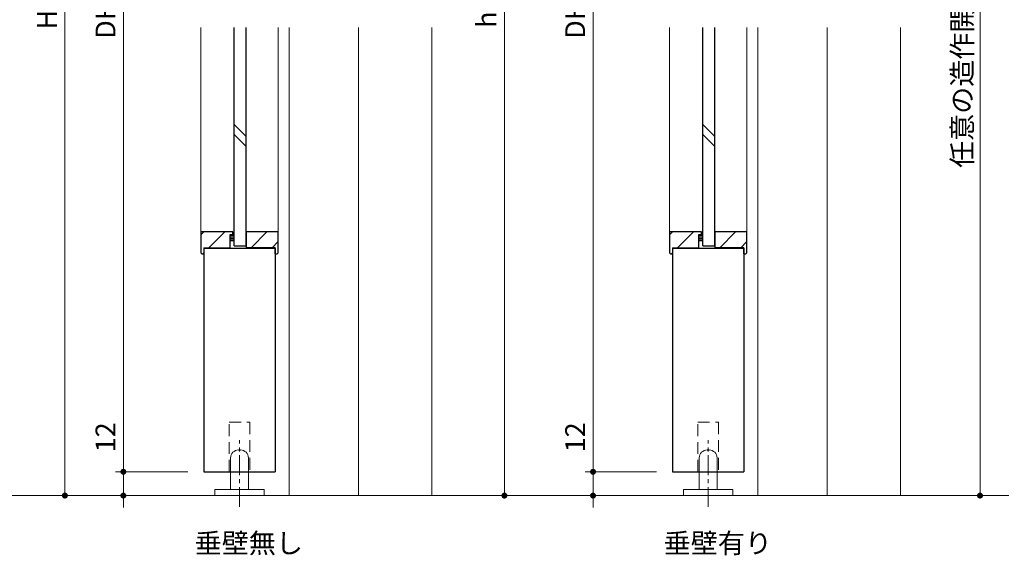
# Model space of a CAD drawing. Extents: x -60839 to -58226, y 2022 to 3236.
# Drawn here: x -60373 to -59877, y 2518 to 2789 of the extents above; entities that cross this region are included whole.
import ezdxf

# ---------------------------------------------------------------- set-up
doc = ezdxf.new("R2010")
doc.units = 0
doc.header["$LTSCALE"] = 80
doc.header["$MEASUREMENT"] = 0
doc.linetypes.add('CENTER', pattern=[2, 1.25, -0.25, 0.25, -0.25])
doc.linetypes.add('HIDDEN', pattern=[0.375, 0.25, -0.125])
doc.layers.get('0').update_dxf_attribs({"linetype": 'CONTINUOUS'})
doc.layers.get('DEFPOINTS').update_dxf_attribs({"linetype": 'CONTINUOUS'})
for name, color, linetype, lineweight in [('ハッチング', 6, 'CONTINUOUS', 9), ('中心線', 3, 'CENTER', 9), ('寸法線', 3, 'CONTINUOUS', 13), ('点線(水)', 4, 'HIDDEN', 9), ('線(水)', 4, 'CONTINUOUS', 9), ('線(白)', 7, 'CONTINUOUS', 30), ('線(黄)', 2, 'CONTINUOUS', 15)]:
    doc.layers.add(name, color=color, linetype=linetype, lineweight=lineweight)
doc.styles.add('sanwa1', font='romans.shx', dxfattribs={"height": 10, "bigfont": 'extfont2.shx'})
doc.dimstyles.new('sanwa1', dxfattribs={"dimscale": 0.05, "dimtxt": 10, "dimasz": 45, "dimexe": 20, "dimexo": 20, "dimgap": 30, "dimtad": 1, "dimdsep": 46, "dimtxsty": 'sanwa1', "dimblk1": 'DOT', "dimblk2": 'DOT', "dimsah": 1, "dimcen": 0.15, "dimclrd": 256, "dimclre": 256, "dimclrt": 256, "dimadec": 0, "dimazin": 0, "dimtfac": 1, "dimtix": 1, "dimtmove": 0, "dimatfit": 0, "dimldrblk": 'DOT', "dimfxl": 1, "dimtolj": 1, "dimtzin": 0, "dimlwd": 13, "dimlwe": 13, "dimarcsym": 1})
pattern_1 = [(45, (-127.126, -9.0104), (-5.3033009, 5.3033009), [])]
pattern_2 = [(45, (109.0405, -9.0104), (-5.3033009, 5.3033009), [])]

# ---------------------------------------------------------------- blocks, each defined once
blk = doc.blocks.new('_DOT')
at = {"color": 0, "linetype": 'ByBlock'}
blk.add_line((-0.5, 0), (-1, 0), dxfattribs=at)
at = {"color": 0, "linetype": 'ByBlock', "const_width": 0.5}
blk.add_lwpolyline([(-0.25, 0, 1), (0.25, 0, 1)], format="xyb", close=True, dxfattribs=at)
blk = doc.blocks.new('*D159')
at = {"layer": 'DEFPOINTS', "color": 0, "ltscale": 3, "transparency": 16777216}
for p in [(-60044.44, 3016.61), (-60084.46, 2560.61), (-60044.44, 2560.61)]:
    blk.add_point(p, dxfattribs=at)
at = {"layer": '寸法線', "ltscale": 3, "transparency": 16777216}
for p, q in [((-60052.44, 3016.61), (-60088.46, 3016.61)), ((-60084.46, 3013.61), (-60084.46, 2563.61)), ((-60052.44, 2560.61), (-60088.46, 2560.61))]:
    blk.add_line(p, q, dxfattribs=at)
at = {"layer": '寸法線', "ltscale": 3, "transparency": 16777216, "xscale": 3, "yscale": 3, "zscale": 3}
for p, rotation in [((-60084.46, 3016.61), 90), ((-60084.46, 2560.61), 270)]:
    blk.add_blockref('_DOT', p, dxfattribs=dict(at, rotation=rotation))
at = {"layer": '寸法線', "ltscale": 3, "transparency": 16777216, "insert": (-60093.46, 2788.61), "char_height": 10, "attachment_point": 5, "rotation": 90, "style": 'sanwa1'}
blk.add_mtext('\\A1;DH', dxfattribs=at)
blk = doc.blocks.new('*D160')
at = {"layer": 'DEFPOINTS', "color": 0, "ltscale": 3, "transparency": 16777216}
for p in [(-60044.44, 2560.61), (-60084.46, 2548.61), (-59989.44, 2548.61)]:
    blk.add_point(p, dxfattribs=at)
at = {"layer": '寸法線', "ltscale": 3, "transparency": 16777216}
for p, q in [((-60084.46, 2563.61), (-60084.46, 2589.37)), ((-60052.44, 2560.61), (-60088.46, 2560.61)), ((-60084.46, 2548.61), (-60084.46, 2560.61)), ((-59997.44, 2548.61), (-60088.46, 2548.61)), ((-60084.46, 2545.61), (-60084.46, 2542.61))]:
    blk.add_line(p, q, dxfattribs=at)
at = {"layer": '寸法線', "ltscale": 3, "transparency": 16777216, "xscale": 3, "yscale": 3, "zscale": 3}
for p, rotation in [((-60084.46, 2560.61), 270), ((-60084.46, 2548.61), 90)]:
    blk.add_blockref('_DOT', p, dxfattribs=dict(at, rotation=rotation))
at = {"layer": '寸法線', "ltscale": 3, "transparency": 16777216, "insert": (-60093.46, 2577.99), "char_height": 10, "attachment_point": 5, "rotation": 90, "style": 'sanwa1'}
blk.add_mtext('\\A1;12', dxfattribs=at)
blk = doc.blocks.new('*D161')
at = {"layer": 'DEFPOINTS', "color": 0, "ltscale": 3, "transparency": 16777216}
for p in [(-59929.44, 2974.6), (-59929.44, 2548.61), (-59889.44, 2548.61)]:
    blk.add_point(p, dxfattribs=at)
at = {"layer": '寸法線', "ltscale": 3, "transparency": 16777216}
for p, q in [((-59921.44, 2974.6), (-59885.44, 2974.6)), ((-59889.44, 2971.6), (-59889.44, 2551.61)), ((-59921.44, 2548.61), (-59885.44, 2548.61))]:
    blk.add_line(p, q, dxfattribs=at)
at = {"layer": '寸法線', "ltscale": 3, "transparency": 16777216, "xscale": 3, "yscale": 3, "zscale": 3}
for p, rotation in [((-59889.44, 2974.6), 90), ((-59889.44, 2548.61), 270)]:
    blk.add_blockref('_DOT', p, dxfattribs=dict(at, rotation=rotation))
at = {"layer": '寸法線', "ltscale": 3, "transparency": 16777216, "insert": (-59898.44, 2761.6), "char_height": 10, "attachment_point": 5, "rotation": 90, "style": 'sanwa1'}
blk.add_mtext('\\A1;任意の造作開口', dxfattribs=at)
blk = doc.blocks.new('*D164')
at = {"layer": 'DEFPOINTS', "color": 0, "ltscale": 3, "transparency": 16777216}
for p in [(-60280.61, 3016.61), (-60321.15, 2560.61), (-60280.61, 2560.61)]:
    blk.add_point(p, dxfattribs=at)
at = {"layer": '寸法線', "ltscale": 3, "transparency": 16777216}
for p, q in [((-60288.61, 3016.61), (-60325.15, 3016.61)), ((-60288.61, 2560.61), (-60325.15, 2560.61))]:
    blk.add_line(p, q, dxfattribs=at)
at = {"layer": '寸法線', "color": 0, "ltscale": 3, "transparency": 16777216}
blk.add_line((-60321.15, 3013.61), (-60321.15, 2563.61), dxfattribs=at)
at = {"layer": '寸法線', "color": 0, "ltscale": 3, "transparency": 16777216, "xscale": 3, "yscale": 3, "zscale": 3}
for p, rotation in [((-60321.15, 3016.61), 90), ((-60321.15, 2560.61), 270)]:
    blk.add_blockref('_DOT', p, dxfattribs=dict(at, rotation=rotation))
at = {"layer": '寸法線', "ltscale": 3, "transparency": 16777216, "insert": (-60330.15, 2788.61), "char_height": 10, "attachment_point": 5, "rotation": 90, "style": 'sanwa1'}
blk.add_mtext('\\A1;DH', dxfattribs=at)
blk = doc.blocks.new('*D165')
at = {"layer": 'DEFPOINTS', "color": 0, "ltscale": 3, "transparency": 16777216}
for p in [(-60280.61, 2560.61), (-60321.15, 2548.61), (-60202.11, 2548.61)]:
    blk.add_point(p, dxfattribs=at)
at = {"layer": '寸法線', "ltscale": 3, "transparency": 16777216}
for p, q in [((-60321.15, 2563.61), (-60321.15, 2589.37)), ((-60288.61, 2560.61), (-60325.15, 2560.61)), ((-60321.15, 2548.61), (-60321.15, 2560.61)), ((-60210.11, 2548.61), (-60325.15, 2548.61)), ((-60321.15, 2545.61), (-60321.15, 2542.61))]:
    blk.add_line(p, q, dxfattribs=at)
at = {"layer": '寸法線', "ltscale": 3, "transparency": 16777216, "xscale": 3, "yscale": 3, "zscale": 3}
for p, rotation in [((-60321.15, 2560.61), 270), ((-60321.15, 2548.61), 90)]:
    blk.add_blockref('_DOT', p, dxfattribs=dict(at, rotation=rotation))
at = {"layer": '寸法線', "ltscale": 3, "transparency": 16777216, "insert": (-60330.15, 2577.99), "char_height": 10, "attachment_point": 5, "rotation": 90, "style": 'sanwa1'}
blk.add_mtext('\\A1;12', dxfattribs=at)
blk = doc.blocks.new('*D166')
at = {"layer": 'DEFPOINTS', "color": 0, "ltscale": 3, "transparency": 16777216}
for p in [(-60149.11, 3028.61), (-60180.61, 2548.61), (-60129.11, 2548.61)]:
    blk.add_point(p, dxfattribs=at)
at = {"layer": '寸法線', "ltscale": 3, "transparency": 16777216}
for p, q in [((-60141.11, 3028.61), (-60125.11, 3028.61)), ((-60172.61, 2548.61), (-60125.11, 2548.61))]:
    blk.add_line(p, q, dxfattribs=at)
at = {"layer": '寸法線', "color": 0, "ltscale": 3, "transparency": 16777216}
blk.add_line((-60129.11, 3025.61), (-60129.11, 2551.61), dxfattribs=at)
at = {"layer": '寸法線', "color": 0, "ltscale": 3, "transparency": 16777216, "xscale": 3, "yscale": 3, "zscale": 3}
for p, rotation in [((-60129.11, 3028.61), 90), ((-60129.11, 2548.61), 270)]:
    blk.add_blockref('_DOT', p, dxfattribs=dict(at, rotation=rotation))
at = {"layer": '寸法線', "ltscale": 3, "transparency": 16777216, "insert": (-60138.11, 2788.61), "char_height": 10, "attachment_point": 5, "rotation": 90, "style": 'sanwa1'}
blk.add_mtext('\\A1;h', dxfattribs=at)
blk = doc.blocks.new('*D153')
at = {"layer": 'DEFPOINTS', "color": 0, "ltscale": 3, "transparency": 16777216}
for p in [(-60330.11, 3028.61), (-60350.61, 2548.61), (-60256.9, 2548.61)]:
    blk.add_point(p, dxfattribs=at)
at = {"layer": '寸法線', "ltscale": 3, "transparency": 16777216}
for p, q in [((-60338.11, 3028.61), (-60354.61, 3028.61)), ((-60264.9, 2548.61), (-60354.61, 2548.61))]:
    blk.add_line(p, q, dxfattribs=at)
at = {"layer": '寸法線', "color": 0, "ltscale": 3, "transparency": 16777216}
blk.add_line((-60350.61, 3025.61), (-60350.61, 2551.61), dxfattribs=at)
at = {"layer": '寸法線', "color": 0, "ltscale": 3, "transparency": 16777216, "xscale": 3, "yscale": 3, "zscale": 3}
for p, rotation in [((-60350.61, 3028.61), 90), ((-60350.61, 2548.61), 270)]:
    blk.add_blockref('_DOT', p, dxfattribs=dict(at, rotation=rotation))
at = {"layer": '寸法線', "ltscale": 3, "transparency": 16777216, "insert": (-60359.61, 2788.61), "char_height": 10, "attachment_point": 5, "rotation": 90, "style": 'sanwa1'}
blk.add_mtext('\\A1;H', dxfattribs=at)
blk = doc.blocks.new('*D173')
at = {"layer": 'DEFPOINTS', "color": 0, "ltscale": 3, "transparency": 16777216}
for p in [(-60330.11, 3067.11), (-60380.61, 2548.61), (-60275.11, 2548.61)]:
    blk.add_point(p, dxfattribs=at)
at = {"layer": '寸法線', "ltscale": 3, "transparency": 16777216}
for p, q in [((-60338.11, 3067.11), (-60384.61, 3067.11)), ((-60283.11, 2548.61), (-60384.61, 2548.61))]:
    blk.add_line(p, q, dxfattribs=at)
at = {"layer": '寸法線', "color": 0, "ltscale": 3, "transparency": 16777216}
blk.add_line((-60380.61, 3064.11), (-60380.61, 2551.61), dxfattribs=at)
at = {"layer": '寸法線', "color": 0, "ltscale": 3, "transparency": 16777216, "xscale": 3, "yscale": 3, "zscale": 3}
for p, rotation in [((-60380.61, 3067.11), 90), ((-60380.61, 2548.61), 270)]:
    blk.add_blockref('_DOT', p, dxfattribs=dict(at, rotation=rotation))
at = {"layer": '寸法線', "ltscale": 3, "transparency": 16777216, "insert": (-60389.61, 2807.86), "char_height": 10, "attachment_point": 5, "rotation": 90, "style": 'sanwa1'}
blk.add_mtext('\\A1;H+38.5', dxfattribs=at)

msp = doc.modelspace()

# ---------------------------------------------------------------- hatches: boundary and pattern name
at = {"layer": 'ハッチング', "ltscale": 3}
h = msp.add_hatch(dxfattribs=at)
h.set_pattern_fill('LINE', color=6, scale=60, angle=45)
h.set_pattern_definition(pattern_1)
h.paths.add_polyline_path([(-60282.1069, 2681.6055), (-60282.1069, 2671.1055), (-60281.6069, 2670.6055), (-60280.6069, 2670.6055), (-60280.6069, 2673.6055), (-60267.4069, 2673.6055), (-60267.4069, 2680.1055), (-60265.9069, 2680.1055), (-60265.9069, 2681.6055)])
h = msp.add_hatch(dxfattribs=at)
h.set_pattern_fill('LINE', color=6, scale=60, angle=45)
h.set_pattern_definition(pattern_1)
h.paths.add_polyline_path([(-60244.6069, 2673.6055), (-60244.6069, 2670.6055), (-60243.6069, 2670.6055), (-60243.1069, 2671.1055), (-60243.1069, 2681.6055), (-60259.3069, 2681.6055), (-60259.3069, 2674.6055), (-60259.3069, 2673.6055)])
h = msp.add_hatch(dxfattribs=at)
h.set_pattern_fill('LINE', color=6, scale=60, angle=45)
h.set_pattern_definition(pattern_2)
h.paths.add_polyline_path([(-60045.9401, 2681.6055), (-60045.9401, 2671.1055), (-60045.4401, 2670.6055), (-60044.4401, 2670.6055), (-60044.4401, 2673.6055), (-60031.2401, 2673.6055), (-60031.2401, 2680.1055), (-60029.7401, 2680.1055), (-60029.7401, 2681.6055)])
h = msp.add_hatch(dxfattribs=at)
h.set_pattern_fill('LINE', color=6, scale=60, angle=45)
h.set_pattern_definition(pattern_2)
h.paths.add_polyline_path([(-60008.4401, 2673.6055), (-60008.4401, 2670.6055), (-60007.4401, 2670.6055), (-60006.9401, 2671.1055), (-60006.9401, 2681.6055), (-60023.1401, 2681.6055), (-60023.1401, 2674.6055), (-60023.1401, 2673.6055)])
at = {"layer": '点線(水)', "ltscale": 3}
h = msp.add_hatch(dxfattribs=at)
h.set_pattern_fill('LINE', color=6, scale=5)
h.set_pattern_definition([(0, (-127.1263, -9.0104), (0, 0.625), [])])
h.paths.add_polyline_path([(-60265.3069, 2680.1055), (-60267.4069, 2680.1055), (-60267.4069, 2677.1055), (-60265.3069, 2677.1055)])
h = msp.add_hatch(dxfattribs=at)
h.set_pattern_fill('LINE', color=6, scale=5)
h.set_pattern_definition([(0, (109.0405, -9.0104), (0, 0.625), [])])
h.paths.add_polyline_path([(-60029.1401, 2680.1055), (-60031.2401, 2680.1055), (-60031.2401, 2677.1055), (-60029.1401, 2677.1055)])

# ---------------------------------------------------------------- linework, layer by layer
at = {"layer": '中心線', "ltscale": 0.1}
for p, q in [((-60262.6069, 2542.9253), (-60262.6069, 2576.5753)), ((-60026.4401, 2542.9253), (-60026.4401, 2576.5753))]:
    msp.add_line(p, q, dxfattribs=at)
at = {"layer": '点線(水)', "ltscale": 0.3}
for p, q in [((-60267.8569, 2560.6055), (-60267.8569, 2585.6055)), ((-60267.8569, 2585.6055), (-60257.3569, 2585.6055)), ((-60257.3569, 2585.6055), (-60257.3569, 2560.6055)), ((-60031.6901, 2560.6055), (-60031.6901, 2585.6055)), ((-60031.6901, 2585.6055), (-60021.1901, 2585.6055)), ((-60021.1901, 2585.6055), (-60021.1901, 2560.6055))]:
    msp.add_line(p, q, dxfattribs=at)
at = {"layer": '線(水)', "ltscale": 3}
for p, q in [((-60282.1069, 2784.6105), (-60282.1069, 2681.6055)), ((-60243.1069, 2784.6105), (-60243.1069, 2681.6055)), ((-60237.6069, 2548.6055), (-60237.6069, 2784.6105)), ((-60202.6069, 2548.6055), (-60202.6069, 2784.6105)), ((-60165.6099, 2548.6055), (-60165.6099, 2784.6105)), ((-60045.9401, 2784.6105), (-60045.9401, 2681.6055)), ((-60006.9401, 2784.6105), (-60006.9401, 2681.6055)), ((-60001.4401, 2548.6055), (-60001.4401, 2784.6105)), ((-59966.4401, 2548.6055), (-59966.4401, 2784.6105)), ((-59929.4401, 2548.6055), (-59929.4401, 2784.6105)), ((-60259.3069, 2729.7359), (-60265.3069, 2735.7359)), ((-60023.1401, 2729.7359), (-60029.1401, 2735.7359)), ((-60259.3069, 2724.7359), (-60265.3069, 2730.7359)), ((-60023.1401, 2724.7359), (-60029.1401, 2730.7359)), ((-60265.9069, 2680.1055), (-60265.3069, 2680.1055)), ((-60029.7401, 2680.1055), (-60029.1401, 2680.1055)), ((-60267.4069, 2677.1055), (-60265.3069, 2677.1055)), ((-60031.2401, 2677.1055), (-60029.1401, 2677.1055)), ((-60267.1069, 2551.6055), (-60267.1069, 2567.6055)), ((-60258.1069, 2567.6055), (-60258.1069, 2551.6055)), ((-60030.9401, 2551.6055), (-60030.9401, 2567.6055)), ((-60021.9401, 2567.6055), (-60021.9401, 2551.6055)), ((-60275.1069, 2548.6055), (-60275.1069, 2551.6055)), ((-60275.1069, 2551.6055), (-60250.1069, 2551.6055)), ((-60250.1069, 2551.6055), (-60250.1069, 2548.6055)), ((-60038.9401, 2548.6055), (-60038.9401, 2551.6055)), ((-60038.9401, 2551.6055), (-60013.9401, 2551.6055)), ((-60013.9401, 2551.6055), (-60013.9401, 2548.6055)), ((-60275.1069, 2548.6055), (-60250.1069, 2548.6055)), ((-60038.9401, 2548.6055), (-60013.9401, 2548.6055))]:
    msp.add_line(p, q, dxfattribs=at)
at = {"layer": '線(水)'}
for centre, start, end in [((-60263.1069, 2567.6055), 90, 180), ((-60262.1069, 2567.6055), 0, 90), ((-60026.9401, 2567.6055), 90, 180), ((-60025.9401, 2567.6055), 0, 90)]:
    msp.add_arc(centre, 4, start, end, dxfattribs=at)
at = {"layer": '線(白)', "ltscale": 3}
for p, q in [((-60265.3069, 2674.6055), (-60265.3069, 2784.6105)), ((-60259.3069, 2674.6055), (-60259.3069, 2784.6105)), ((-60029.1401, 2674.6055), (-60029.1401, 2784.6105)), ((-60023.1401, 2674.6055), (-60023.1401, 2784.6105)), ((-60265.9069, 2681.6055), (-60282.1069, 2681.6055)), ((-60282.1069, 2681.6055), (-60282.1069, 2671.1055)), ((-60265.9069, 2680.1055), (-60267.4069, 2680.1055)), ((-60265.9069, 2680.1055), (-60267.4069, 2680.1055)), ((-60267.4069, 2680.1055), (-60267.4069, 2677.1055)), ((-60267.4069, 2680.1055), (-60267.4069, 2673.6055)), ((-60265.9069, 2680.1055), (-60265.9069, 2681.6055)), ((-60243.1069, 2681.6055), (-60259.3069, 2681.6055)), ((-60259.3069, 2681.6055), (-60259.3069, 2673.6055)), ((-60243.1069, 2671.1055), (-60243.1069, 2681.6055)), ((-60029.7401, 2681.6055), (-60045.9401, 2681.6055)), ((-60045.9401, 2681.6055), (-60045.9401, 2671.1055)), ((-60029.7401, 2680.1055), (-60031.2401, 2680.1055)), ((-60029.7401, 2680.1055), (-60031.2401, 2680.1055)), ((-60031.2401, 2680.1055), (-60031.2401, 2677.1055)), ((-60031.2401, 2680.1055), (-60031.2401, 2673.6055)), ((-60029.7401, 2680.1055), (-60029.7401, 2681.6055)), ((-60006.9401, 2681.6055), (-60023.1401, 2681.6055)), ((-60023.1401, 2681.6055), (-60023.1401, 2673.6055)), ((-60006.9401, 2671.1055), (-60006.9401, 2681.6055)), ((-60265.3069, 2674.6055), (-60259.3069, 2674.6055)), ((-60029.1401, 2674.6055), (-60023.1401, 2674.6055)), ((-60282.1069, 2671.1055), (-60281.6069, 2670.6055)), ((-60281.6069, 2670.6055), (-60280.6069, 2670.6055)), ((-60280.6069, 2673.6055), (-60267.4069, 2673.6055)), ((-60280.6069, 2673.6055), (-60280.6069, 2560.6055)), ((-60280.6069, 2673.3555), (-60244.6069, 2673.3555)), ((-60244.6069, 2673.6055), (-60259.3069, 2673.6055)), ((-60244.6069, 2670.6055), (-60244.6069, 2673.6055)), ((-60244.6069, 2673.6055), (-60244.6069, 2560.6055)), ((-60244.6069, 2670.6055), (-60243.6069, 2670.6055)), ((-60243.1069, 2671.1055), (-60243.6069, 2670.6055)), ((-60045.9401, 2671.1055), (-60045.4401, 2670.6055)), ((-60045.4401, 2670.6055), (-60044.4401, 2670.6055)), ((-60044.4401, 2673.6055), (-60031.2401, 2673.6055)), ((-60044.4401, 2673.3555), (-60008.4401, 2673.3555)), ((-60008.4401, 2673.6055), (-60023.1401, 2673.6055)), ((-60008.4401, 2670.6055), (-60008.4401, 2673.6055)), ((-60008.4401, 2670.6055), (-60007.4401, 2670.6055)), ((-60006.9401, 2671.1055), (-60007.4401, 2670.6055)), ((-60263.1069, 2571.6055), (-60262.1069, 2571.6055)), ((-60026.9401, 2571.6055), (-60025.9401, 2571.6055)), ((-60280.6069, 2560.6055), (-60244.6069, 2560.6055)), ((-60044.4401, 2560.6055), (-60008.4401, 2560.6055))]:
    msp.add_line(p, q, dxfattribs=at)
at = {"layer": '線(白)'}
for p, q in [((-60044.4401, 2673.6055), (-60044.4401, 2560.6055)), ((-60008.4401, 2673.6055), (-60008.4401, 2560.6055))]:
    msp.add_line(p, q, dxfattribs=at)
at = {"layer": '線(黄)', "ltscale": 3}
msp.add_line((-60772.1801, 2548.6055), (-59874.8658, 2548.6055), dxfattribs=at)

# ---------------------------------------------------------------- texts
at = {"layer": '線(黄)', "ltscale": 3, "char_height": 10, "attachment_point": 4, "line_spacing_factor": 1.27449, "style": 'sanwa1'}
for s, insert in [('垂壁無し', (-60285.2034, 2523.3095)), ('垂壁有り', (-60048.8715, 2523.3095))]:
    msp.add_mtext(s, dxfattribs=dict(at, insert=insert))

# ---------------------------------------------------------------- dimensions: what is measured, and where the dimension line sits
at = {"layer": '寸法線', "ltscale": 3}
for base, p1, p2, text, override, picture, middle in [((-60380.6069, 2548.6055), (-60330.1069, 3067.1055), (-60275.1069, 2548.6055), 'H+38.5', {"dimscale": 1, "dimtxt": 8, "dimasz": 3, "dimexe": 4, "dimexo": 8, "dimgap": 4, "dimclrd": 0, "dimtmove": 1, "dimlwd": -1, "dimlwe": -1}, '*D173', (-60389.6069, 2807.8555)), ((-60350.6069, 2548.6055), (-60330.1069, 3028.6055), (-60256.9041, 2548.6055), 'H', {"dimscale": 1, "dimtxt": 8, "dimasz": 3, "dimexe": 4, "dimexo": 8, "dimgap": 4, "dimclrd": 0, "dimtmove": 1, "dimlwd": -1, "dimlwe": -1}, '*D153', (-60359.6069, 2788.6055)), ((-60129.1099, 2548.6055), (-60149.1084, 3028.6055), (-60180.6069, 2548.6055), 'h', {"dimscale": 1, "dimtxt": 8, "dimasz": 3, "dimexe": 4, "dimexo": 8, "dimgap": 4, "dimclrd": 0, "dimlwd": -1, "dimlwe": -1}, '*D166', (-60138.1099, 2788.6055)), ((-60321.1515, 2560.6055), (-60280.6069, 3016.6055), (-60280.6069, 2560.6055), 'DH', {"dimscale": 1, "dimtxt": 8, "dimasz": 3, "dimexe": 4, "dimexo": 8, "dimgap": 4, "dimclrd": 0, "dimtix": 0, "dimtmove": 1, "dimlwd": -1, "dimlwe": -1}, '*D164', (-60330.1515, 2788.6055)), ((-60084.4602, 2560.6055), (-60044.4401, 3016.6055), (-60044.4401, 2560.6055), 'DH', {"dimscale": 1, "dimtxt": 8, "dimasz": 3, "dimexe": 4, "dimexo": 8, "dimgap": 4, "dimclrt": 256, "dimtix": 0, "dimtmove": 1, "dimlwd": -1, "dimlwe": -1}, '*D159', (-60093.4602, 2788.6055)), ((-59889.4401, 2548.6055), (-59929.4431, 2974.6034), (-59929.4401, 2548.6055), '任意の造作開口', {"dimscale": 1, "dimtxt": 8, "dimasz": 3, "dimexe": 4, "dimexo": 8, "dimgap": 4, "dimlwd": -1, "dimlwe": -1}, '*D161', (-59898.4401, 2761.6044))]:
    dim = msp.add_linear_dim(base=base, p1=p1, p2=p2, angle=90, text=text, dimstyle='sanwa1', override=override, dxfattribs=at)
    dim.commit()
    dim.dimension.update_dxf_attribs({"geometry": picture, "text_midpoint": middle})
for base, p1, p2, picture, middle in [((-60321.1515, 2548.6055), (-60280.6069, 2560.6055), (-60202.1069, 2548.6055), '*D165', (-60330.1515, 2577.9864)), ((-60084.4602, 2548.6055), (-60044.4401, 2560.6055), (-59989.4401, 2548.6055), '*D160', (-60093.4602, 2577.9864))]:
    dim = msp.add_linear_dim(base=base, p1=p1, p2=p2, angle=90, dimstyle='sanwa1', override={"dimscale": 1, "dimtxt": 8, "dimasz": 3, "dimexe": 4, "dimexo": 8, "dimgap": 4, "dimjust": 1, "dimtix": 0, "dimlwd": -1, "dimlwe": -1}, dxfattribs=at)
    dim.commit()
    dim.dimension.update_dxf_attribs({"geometry": picture, "text_midpoint": middle})

doc.saveas('drawing.dxf')
